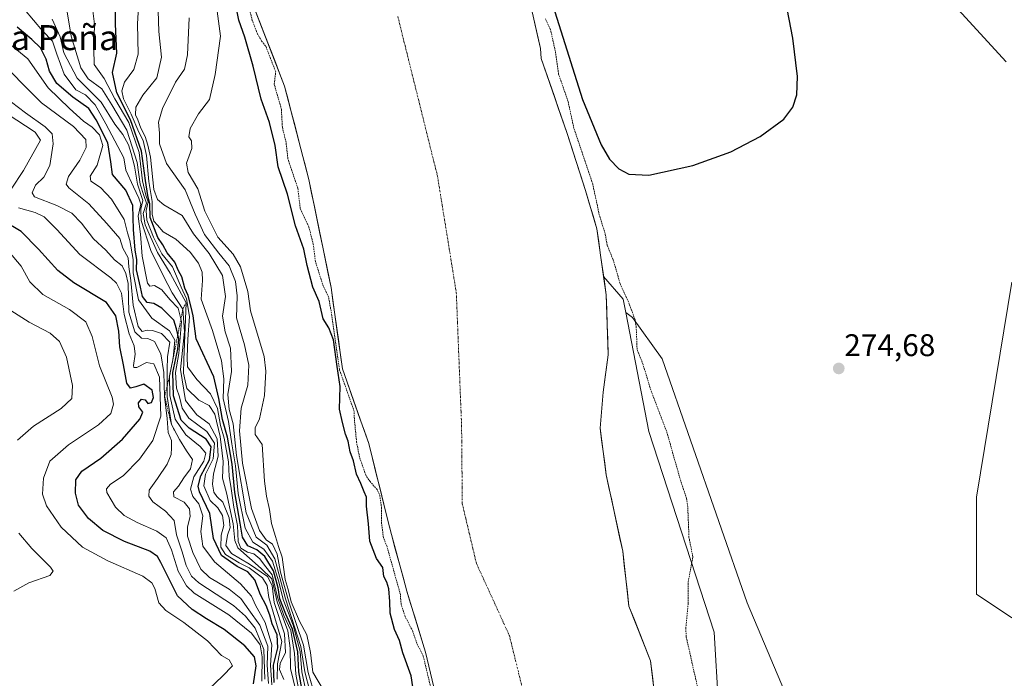
# Model space of a CAD drawing. Units: metres. Extents: x 601362 to 604834, y 4678274 to 4680637.
# Drawn here: x 601540 to 601855, y 4679028 to 4679239 of the extents above; entities that cross this region are included whole.
import ezdxf
from ezdxf.enums import TextEntityAlignment as Align

# ---------------------------------------------------------------- set-up
doc = ezdxf.new("R2010")
doc.units = ezdxf.units.M
doc.header["$MEASUREMENT"] = 0
doc.linetypes.add('TRAZO_Y_PUNTO', pattern=[1, 0.5, -0.25, 0, -0.25])
doc.linetypes.add('TRAZOS', pattern=[0.75, 0.5, -0.25])
for name, color, linetype, lineweight in [('Arbolado forestal CxS', 92, 'Continuous', 0), ('Carátula', 7, 'Continuous', 5), ('Corriente natural Cxs', 5, 'Continuous', 13), ('Corriente natural eje', 5, 'TRAZO_Y_PUNTO', 0), ('Corriente natural superficial', 5, 'Continuous', 13), ('Curva de nivel auxiliar', 36, 'TRAZOS', 0), ('Curva de nivel maestra', 36, 'Continuous', 30), ('Curva de nivel normal', 36, 'Continuous', 0), ('Escarpado lineal', 39, 'TRAZOS', 0), ('Matorral CxS', 135, 'Continuous', 0), ('Pastizal CxS', 92, 'Continuous', 0), ('Punto de cota en terreno', 7, 'Continuous', 0), ('Rótulo de punto de cota en terreno', 19, 'Continuous', 0), ('Suelo desnudo CxS', 43, 'Continuous', 0), ('Texto cartográfico', 19, 'Continuous', 0)]:
    doc.layers.add(name, color=color, linetype=linetype, lineweight=lineweight)
doc.styles.add('Arial', font='txt', dxfattribs={"height": 0.2})

# ---------------------------------------------------------------- blocks, each defined once
blk = doc.blocks.new('*U162')
at = {"layer": 'Curva de nivel normal', "color": 36, "linetype": 'Continuous', "lineweight": 0}
blk.add_polyline3d([(601578.42, 4679244.97, 295), (601577.98, 4679237.81, 295), (601578.16, 4679228.09, 295), (601576.79, 4679223.13, 295), (601573.85, 4679219.08, 295), (601572.97, 4679216.32, 295), (601573.52, 4679213.84, 295), (601575.94, 4679208.93, 295), (601578.46, 4679203.11, 295), (601579.79, 4679200.48, 295), (601580.88, 4679195.68, 295), (601581.65, 4679187.38, 295), (601582.67, 4679180.93, 295), (601582.7, 4679176.88, 295), (601583.27, 4679174.72, 295), (601584.44, 4679173.44, 295), (601586.24, 4679171.24, 295), (601590.3, 4679168.96, 295), (601594.81, 4679164.8, 295), (601597.54, 4679161.21, 295), (601598.72, 4679158.36, 295), (601598.83, 4679155.74, 295), (601598.39, 4679149.74, 295), (601602, 4679139.72, 295), (601604.88, 4679129.98, 295), (601605.63, 4679124.22, 295), (601605.44, 4679117.94, 295), (601607.13, 4679110.64, 295), (601608.22, 4679103.47, 295), (601609.32, 4679096.38, 295), (601610.21, 4679087.57, 295), (601612.39, 4679076.46, 295), (601614.89, 4679072.02, 295), (601618.44, 4679069.8, 295), (601621.19, 4679065.92, 295), (601623.19, 4679059.27, 295), (601624.55, 4679053.71, 295), (601627.75, 4679045.44, 295), (601630, 4679037.04, 295), (601630.57, 4679030.58, 295), (601631.92, 4679023.93, 295)], dxfattribs=at)
blk = doc.blocks.new('*U164')
at = {"layer": 'Curva de nivel normal', "color": 36, "linetype": 'Continuous', "lineweight": 0}
blk.add_polyline3d([(601584.6, 4679241.92, 290), (601584.82, 4679235.32, 290), (601585.66, 4679227.1, 290), (601584.14, 4679220.56, 290), (601579.69, 4679214.95, 290), (601577.51, 4679211.11, 290), (601577.31, 4679208.69, 290), (601578.14, 4679207.13, 290), (601579.08, 4679204.4, 290), (601580.42, 4679201.74, 290), (601581.31, 4679198.97, 290), (601582.17, 4679195.16, 290), (601583.19, 4679184.84, 290), (601584.37, 4679181.61, 290), (601586.44, 4679179.85, 290), (601592.25, 4679176.44, 290), (601595.94, 4679170.67, 290), (601600.96, 4679164.29, 290), (601605.19, 4679157.31, 290), (601606.1, 4679150.58, 290), (601605.2, 4679144.32, 290), (601606.07, 4679139.25, 290), (601607.8, 4679134.01, 290), (601608.09, 4679126.57, 290), (601606.91, 4679119.21, 290), (601607.28, 4679114.47, 290), (601608.61, 4679109.86, 290), (601609.7, 4679099.76, 290), (601612.76, 4679081.42, 290), (601615.94, 4679073.61, 290), (601619.42, 4679071, 290), (601621.94, 4679066.66, 290), (601625.33, 4679053.93, 290), (601630.21, 4679038.64, 290), (601631.55, 4679030.53, 290), (601633.16, 4679024.38, 290)], dxfattribs=at)
blk = doc.blocks.new('*U167')
at = {"layer": 'Curva de nivel normal', "color": 36, "linetype": 'Continuous', "lineweight": 0}
for points in [[(601537.45, 4679146.12, 360), (601543.29, 4679142.32, 360), (601550.01, 4679138.86, 360), (601553.04, 4679136.23, 360), (601555.23, 4679131.2, 360), (601557.16, 4679122.12, 360), (601556.97, 4679117.96, 360), (601553.61, 4679114.75, 360), (601544.73, 4679109.06, 360), (601539.63, 4679104.58, 360)], [(601539.98, 4679074.83, 360), (601544.13, 4679070.02, 360), (601550.19, 4679064, 360), (601551.03, 4679062.77, 360), (601549.98, 4679061.35, 360), (601543.24, 4679058.96, 360), (601538.44, 4679056.3, 360)]]:
    blk.add_polyline3d(points, dxfattribs=at)
blk = doc.blocks.new('*U168')
at = {"layer": 'Curva de nivel normal', "color": 36, "linetype": 'Continuous', "lineweight": 0}
blk.add_polyline3d([(601536.74, 4679165.03, 355), (601540.76, 4679160.31, 355), (601543.54, 4679155.25, 355), (601547.68, 4679151.26, 355), (601556.21, 4679146.4, 355), (601561.44, 4679142.52, 355), (601563.49, 4679137.74, 355), (601565.8, 4679128.38, 355), (601569.92, 4679118.38, 355), (601570.29, 4679116.13, 355), (601569.45, 4679113.19, 355), (601565.53, 4679109.5, 355), (601555.86, 4679103.12, 355), (601549.89, 4679097.89, 355), (601547.92, 4679092.52, 355), (601547.59, 4679087.38, 355), (601548.82, 4679083.6, 355), (601553.6, 4679076.79, 355), (601560.43, 4679070.43, 355), (601568.45, 4679066.03, 355), (601579.74, 4679061.08, 355), (601582.55, 4679058.96, 355), (601583.5, 4679057.18, 355), (601584.86, 4679052.58, 355), (601587.03, 4679050.2, 355), (601592.85, 4679046.36, 355), (601600.42, 4679040.48, 355), (601604.88, 4679035.8, 355), (601607.32, 4679034.34, 355), (601608.42, 4679032.4, 355), (601605.19, 4679029.17, 355), (601600.86, 4679025.01, 355)], dxfattribs=at)
blk = doc.blocks.new('*U169')
at = {"layer": 'Curva de nivel maestra', "color": 36, "linetype": 'Continuous', "lineweight": 30}
blk.add_polyline3d([(601705.25, 4679261.63, 275), (601720.34, 4679213.54, 275), (601726.32, 4679199.06, 275), (601729.02, 4679194.53, 275), (601731.97, 4679191.37, 275), (601735.24, 4679189.74, 275), (601741.6, 4679189.42, 275), (601755.68, 4679192.47, 275), (601767.84, 4679196.89, 275), (601777.24, 4679201.71, 275), (601784.81, 4679207.34, 275), (601787.72, 4679211.14, 275), (601789.02, 4679215.07, 275), (601789.2, 4679220.98, 275), (601787.64, 4679233.24, 275), (601784.14, 4679251.58, 275)], dxfattribs=at)
blk = doc.blocks.new('*U171')
at = {"layer": 'Curva de nivel maestra', "color": 36, "linetype": 'Continuous', "lineweight": 30}
blk.add_polyline3d([(601615.06, 4679026.67, 350), (601615.92, 4679032.43, 350), (601615.4, 4679035.38, 350), (601612.32, 4679038.9, 350), (601605.69, 4679044.02, 350), (601600.12, 4679047.46, 350), (601595.47, 4679050.48, 350), (601590.8, 4679054.81, 350), (601585.45, 4679065.46, 350), (601584.36, 4679067.45, 350), (601581.89, 4679069.17, 350), (601573.8, 4679072.23, 350), (601566.85, 4679075.78, 350), (601562.27, 4679079.6, 350), (601559.16, 4679083.82, 350), (601558.1, 4679087.63, 350), (601558.22, 4679091.98, 350), (601560.2, 4679094.71, 350), (601566.23, 4679098.86, 350), (601573.16, 4679104.94, 350), (601578.75, 4679111.38, 350), (601579.68, 4679113.58, 350), (601578.46, 4679115.3, 350), (601578.35, 4679116.61, 350), (601579.29, 4679117.7, 350), (601580.47, 4679117.57, 350), (601581.35, 4679116.33, 350), (601582.45, 4679116.71, 350), (601583.13, 4679118.25, 350), (601582.7, 4679120.62, 350), (601580.02, 4679122.49, 350), (601577.43, 4679121.64, 350), (601575.75, 4679121.22, 350), (601574.56, 4679122.89, 350), (601573.51, 4679128.71, 350), (601572.3, 4679134.45, 350), (601571.97, 4679139.5, 350), (601571.11, 4679144.35, 350), (601568.09, 4679148.61, 350), (601557.66, 4679154.99, 350), (601552.51, 4679158.88, 350), (601546.36, 4679165.67, 350), (601540.78, 4679171.38, 350), (601534.69, 4679174.98, 350)], dxfattribs=at)
blk = doc.blocks.new('*U173')
at = {"layer": 'Curva de nivel maestra', "color": 36, "linetype": 'Continuous', "lineweight": 30}
blk.add_polyline3d([(601630.81, 4679024.01, 300), (601629.64, 4679030.58, 300), (601629.26, 4679036.98, 300), (601627.63, 4679044.2, 300), (601625.44, 4679048.97, 300), (601623.54, 4679053.85, 300), (601623.02, 4679057.36, 300), (601621.51, 4679062.85, 300), (601618.7, 4679067.38, 300), (601616.16, 4679069.5, 300), (601613.34, 4679070.86, 300), (601611.56, 4679073.65, 300), (601610.86, 4679078.13, 300), (601609.13, 4679087.91, 300), (601608.24, 4679096.9, 300), (601606.8, 4679105.56, 300), (601605.24, 4679111.21, 300), (601604.06, 4679117.99, 300), (601602.37, 4679124.9, 300), (601596.8, 4679137.02, 300), (601595.8, 4679144.43, 300), (601595.18, 4679147.17, 300), (601594.21, 4679150.89, 300), (601593.14, 4679153.23, 300), (601592.16, 4679156.84, 300), (601591.15, 4679158.81, 300), (601589.93, 4679161.6, 300), (601587.5, 4679164.5, 300), (601586.07, 4679167.07, 300), (601584.48, 4679169.48, 300), (601582, 4679175.8, 300), (601581.96, 4679180.22, 300), (601581.28, 4679182.89, 300), (601580.53, 4679187.66, 300), (601579.32, 4679197.09, 300), (601575.73, 4679207.05, 300), (601571.4, 4679215.72, 300), (601569.94, 4679222.26, 300), (601571.42, 4679228.41, 300), (601571, 4679237.63, 300), (601570.96, 4679246.2, 300)], dxfattribs=at)
blk = doc.blocks.new('5PATER')
at = {"layer": 'Carátula', "linetype": 'Continuous', "lineweight": 5}
h = blk.add_hatch(color=250, dxfattribs=at)
edge = h.paths.add_edge_path()
edge.add_ellipse((0, 0.01), major_axis=(-1.33, -1.34), ratio=0.999422, start_angle=0, end_angle=360)

msp = doc.modelspace()

# ---------------------------------------------------------------- linework, layer by layer
at = {"layer": 'Arbolado forestal CxS', "color": 92, "linetype": 'Continuous', "lineweight": 0}
for points in [[(601763.88, 4679019.78, 273.02), (601762.55, 4679043.25, 273.22), (601741.61, 4679107.41, 272.07), (601734.21, 4679145.43, 272.54), (601736.43, 4679143.82, 273.14), (601745.84, 4679130.65, 274.33), (601773.12, 4679052.56, 274.56), (601801.34, 4678985.76, 273.92)], [(601734.21, 4679145.43, 272.54), (601736.43, 4679143.82, 273.14), (601745.84, 4679130.65, 274.33), (601773.12, 4679052.56, 274.56), (601801.34, 4678985.76, 273.92), (601816.39, 4678937.78, 274.05), (601823.92, 4678910.49, 273.66), (601834.27, 4678879.45, 273.11), (601846.5, 4678855.93, 272.91), (601856.85, 4678846.52, 273.45), (601867.2, 4678858.75, 273.51), (601875.67, 4678884.15, 272.87), (601880.37, 4678912.37, 272.68), (601880.37, 4678920.84, 272.84), (601891.66, 4678925.55, 272.89), (601902.01, 4678925.55, 272.73), (601918.94, 4678927.43, 273.06), (601941.52, 4678925.55, 273.41), (601962.22, 4678919.9, 273.1), (601986.68, 4678922.72, 273.28), (602024.32, 4678937.78, 273.01), (602047.84, 4678955.65, 273.28), (602049.35, 4678957.7, 273.22)], [(601734.21, 4679145.43, 272.54), (601741.61, 4679107.41, 272.07), (601762.55, 4679043.25, 273.22), (601763.88, 4679019.78, 273.02), (601764.29, 4679005.82, 272.78), (601776.87, 4678988.41, 273.95), (601778.66, 4678970.68, 273.48), (601784.67, 4678960.69, 274.28), (601783.74, 4678949.23, 273.86), (601791.97, 4678906.92, 272.92), (601813.49, 4678866.27, 273.8), (601826.37, 4678860.3, 274.37), (601835.13, 4678848.73, 274.05), (601835.8, 4678835.34, 273.9), (601840.49, 4678824.62, 273.23), (601846.52, 4678796.48, 273.11)]]:
    msp.add_polyline3d(points, dxfattribs=at)
at = {"layer": 'Corriente natural Cxs', "color": 5, "linetype": 'Continuous', "lineweight": 13}
for points in [[(601672.31, 4679027.84, 272.67), (601671.23, 4679032.3, 272.23), (601670.16, 4679036.77, 271.99), (601668.97, 4679040.67, 271.99), (601667.78, 4679044.57, 271.83), (601666.59, 4679048.47, 271.08), (601665.4, 4679052.38, 271.64), (601664.21, 4679056.28, 272.23), (601662.97, 4679060.83, 272.55), (601661.73, 4679065.37, 272.32), (601660.49, 4679069.92, 271.89), (601659.25, 4679074.47, 271.98), (601658.03, 4679079.32, 272.2), (601656.82, 4679084.17, 272.19), (601655.61, 4679089.02, 272.06), (601654.39, 4679093.87, 271.62), (601653.18, 4679098.72, 271.92), (601651.97, 4679103.57, 271.8), (601650.58, 4679107.55, 271.72), (601649.18, 4679111.53, 272.02), (601647.79, 4679115.5, 272.59), (601646.39, 4679119.48, 273.08), (601645, 4679123.46, 273.01), (601643.61, 4679127.44, 273.54), (601642.99, 4679131.78, 273.96), (601642.38, 4679136.12, 273.78), (601641.76, 4679140.46, 272.63), (601641.15, 4679144.8, 271.8), (601640.53, 4679149.14, 272.21), (601639.92, 4679153.48, 271.73), (601639.03, 4679157.79, 271.81), (601638.15, 4679162.1, 271.55), (601637.26, 4679166.41, 271.35), (601636.38, 4679170.73, 271.37), (601635.49, 4679175.04, 271.56), (601634.6, 4679179.35, 271.44), (601633.72, 4679183.66, 271.37), (601632.83, 4679187.97, 271.4), (601631.72, 4679192.25, 271.56), (601630.61, 4679196.52, 271.65), (601629.5, 4679200.8, 271.64), (601628.4, 4679205.07, 271.54), (601627.29, 4679209.35, 271.73), (601626.18, 4679213.62, 272.15), (601625.07, 4679217.9, 271.93), (601623.48, 4679221.97, 272.32), (601621.89, 4679226.05, 272.86), (601620.3, 4679230.12, 272.95), (601618.71, 4679234.19, 272.35), (601617.12, 4679238.27, 271.8), (601615.53, 4679242.34, 272.13)], [(601704.09, 4679242.54, 272.34), (601705.05, 4679238.33, 271.59), (601706.02, 4679234.11, 271.54), (601706.98, 4679229.9, 271.54), (601707.13, 4679226.71, 271.49), (601708.51, 4679222.76, 271.56), (601709.89, 4679218.82, 271.48), (601711.27, 4679214.87, 271.43), (601712.65, 4679210.92, 271.69), (601714.03, 4679206.97, 271.81), (601715.4, 4679203.03, 271.78), (601716.89, 4679198.4, 271.74), (601718.38, 4679193.76, 271.78), (601719.87, 4679189.13, 271.74), (601721.36, 4679184.5, 271.66), (601722.57, 4679180.43, 271.91), (601723.78, 4679176.35, 272.04), (601725, 4679172.27, 271.84), (601725.59, 4679168.03, 271.76), (601726.19, 4679163.8, 271.44), (601726.78, 4679159.57, 271.52), (601727.38, 4679155.33, 271.64), (601727.97, 4679151.1, 271.72), (601728.14, 4679146.31, 271.72), (601728.3, 4679141.51, 271.73), (601728.47, 4679136.71, 271.71), (601728.63, 4679131.92, 271.69), (601728.08, 4679127.95, 271.73), (601727.53, 4679123.98, 271.66), (601726.98, 4679120.01, 271.65), (601726.65, 4679116.15, 271.62), (601726.32, 4679112.3, 271.56), (601725.99, 4679108.44, 271.51), (601726.48, 4679104.72, 271.58), (601726.98, 4679101, 271.63), (601727.48, 4679097.27, 271.66), (601727.97, 4679093.55, 271.72), (601728.85, 4679089.47, 271.94), (601729.74, 4679085.4, 272.01), (601730.62, 4679081.32, 272.02), (601731.5, 4679077.24, 272.15), (601732.38, 4679073.16, 272.29), (601733.26, 4679069.08, 272.39), (601733.76, 4679064.7, 272.36), (601734.26, 4679060.32, 272.35), (601734.75, 4679055.93, 272.32), (601735.25, 4679051.55, 272.26), (601736.99, 4679047.17, 272.44), (601738.72, 4679042.79, 272.43), (601740.46, 4679038.4, 272.45), (601742.19, 4679034.02, 272.6), (601742.77, 4679029.14, 272.47), (601743.35, 4679024.27, 272.39)]]:
    msp.add_polyline3d(points, dxfattribs=at)
at = {"layer": 'Corriente natural eje', "color": 5, "linetype": 'TRAZO_Y_PUNTO', "lineweight": 0}
msp.add_polyline3d([(601661.3, 4679240.09, 271.4), (601662.45, 4679235.45, 271.39), (601663.6, 4679230.81, 271.39), (601664.76, 4679226.18, 271.38), (601665.91, 4679221.54, 271.37), (601667.06, 4679216.9, 271.37), (601668.22, 4679212.27, 271.36), (601669.37, 4679207.63, 271.35), (601670.52, 4679202.99, 271.35), (601671.67, 4679198.35, 271.36), (601672.83, 4679193.72, 271.37), (601673.98, 4679189.08, 271.35), (601674.73, 4679184.42, 271.33), (601675.49, 4679179.76, 271.33), (601676.24, 4679175.1, 271.32), (601677, 4679170.44, 271.31), (601677.75, 4679165.78, 271.3), (601678.5, 4679161.12, 271.28), (601679.26, 4679156.46, 271.26), (601680.01, 4679151.8, 271.25), (601680.2, 4679147.06, 271.24), (601680.39, 4679142.32, 271.22), (601680.57, 4679137.58, 271.2), (601680.76, 4679132.84, 271.19), (601680.95, 4679128.1, 271.16), (601681.14, 4679123.36, 271.17), (601681.32, 4679118.62, 271.15), (601681.51, 4679113.88, 271.14), (601681.7, 4679109.14, 271.12), (601681.74, 4679104.18, 271.11), (601681.78, 4679099.23, 271.1), (601681.83, 4679094.27, 271.08), (601681.87, 4679089.32, 271.09), (601681.91, 4679084.36, 271.08), (601683.04, 4679079.57, 271.07), (601684.18, 4679074.77, 271.07), (601685.31, 4679069.98, 271.07), (601686.44, 4679065.18, 271.07), (601688.2, 4679061.34, 271.07), (601689.96, 4679057.5, 271.07), (601691.72, 4679053.66, 271.07), (601693.47, 4679049.81, 271.08), (601695.23, 4679045.97, 271.08), (601696.99, 4679042.13, 271.08), (601697.97, 4679038.16, 271.07), (601698.96, 4679034.19, 271.07), (601699.94, 4679030.21, 271.07), (601700.93, 4679026.24, 271.08)], dxfattribs=at)
at = {"layer": 'Corriente natural superficial', "color": 5, "linetype": 'Continuous', "lineweight": 13}
for points in [[(601672.31, 4679027.84, 272.67), (601671.23, 4679032.3, 272.23), (601670.16, 4679036.77, 271.99), (601668.97, 4679040.67, 271.99), (601667.78, 4679044.57, 271.83), (601666.59, 4679048.47, 271.08), (601665.4, 4679052.38, 271.64), (601664.21, 4679056.28, 272.23), (601662.97, 4679060.83, 272.55), (601661.73, 4679065.37, 272.32), (601660.49, 4679069.92, 271.89), (601659.25, 4679074.47, 271.98), (601658.03, 4679079.32, 272.2), (601656.82, 4679084.17, 272.19), (601655.61, 4679089.02, 272.06), (601654.39, 4679093.87, 271.62), (601653.18, 4679098.72, 271.92), (601651.97, 4679103.57, 271.8), (601650.58, 4679107.55, 271.72), (601649.18, 4679111.53, 272.02), (601647.79, 4679115.5, 272.59), (601646.39, 4679119.48, 273.08), (601645, 4679123.46, 273.01), (601643.61, 4679127.44, 273.54), (601642.99, 4679131.78, 273.96), (601642.38, 4679136.12, 273.78), (601641.76, 4679140.46, 272.62), (601641.15, 4679144.8, 271.8), (601640.53, 4679149.14, 272.21), (601639.92, 4679153.48, 271.73), (601639.03, 4679157.79, 271.81), (601638.15, 4679162.1, 271.55), (601637.26, 4679166.41, 271.35), (601636.38, 4679170.73, 271.37), (601635.49, 4679175.04, 271.56), (601634.6, 4679179.35, 271.44), (601633.72, 4679183.66, 271.37), (601632.83, 4679187.97, 271.4), (601631.72, 4679192.25, 271.56), (601630.61, 4679196.52, 271.65), (601629.5, 4679200.8, 271.64), (601628.4, 4679205.07, 271.54), (601627.29, 4679209.35, 271.73), (601626.18, 4679213.62, 272.15), (601625.07, 4679217.9, 271.93), (601623.48, 4679221.97, 272.32), (601621.89, 4679226.05, 272.86), (601620.3, 4679230.12, 272.95), (601618.71, 4679234.19, 272.35), (601617.12, 4679238.27, 271.8), (601615.53, 4679242.34, 272.13)], [(601704.09, 4679242.54, 272.34), (601705.05, 4679238.33, 271.59), (601706.02, 4679234.11, 271.54), (601706.98, 4679229.9, 271.54), (601707.13, 4679226.71, 271.49), (601708.51, 4679222.76, 271.56), (601709.89, 4679218.82, 271.48), (601711.27, 4679214.87, 271.43), (601712.65, 4679210.92, 271.69), (601714.03, 4679206.97, 271.81), (601715.4, 4679203.03, 271.78), (601716.89, 4679198.4, 271.74), (601718.38, 4679193.76, 271.78), (601719.87, 4679189.13, 271.74), (601721.36, 4679184.5, 271.66), (601722.57, 4679180.43, 271.91), (601723.78, 4679176.35, 272.04), (601725, 4679172.27, 271.84), (601725.59, 4679168.03, 271.76), (601726.19, 4679163.8, 271.44), (601726.78, 4679159.57, 271.52), (601727.38, 4679155.33, 271.64), (601727.97, 4679151.1, 271.72), (601728.14, 4679146.31, 271.72), (601728.3, 4679141.51, 271.73), (601728.47, 4679136.71, 271.71), (601728.63, 4679131.92, 271.69), (601728.08, 4679127.95, 271.73), (601727.53, 4679123.98, 271.66), (601726.98, 4679120.01, 271.65), (601726.65, 4679116.15, 271.62), (601726.32, 4679112.3, 271.56), (601725.99, 4679108.44, 271.51), (601726.48, 4679104.72, 271.58), (601726.98, 4679101, 271.63), (601727.48, 4679097.27, 271.66), (601727.97, 4679093.55, 271.72), (601728.85, 4679089.47, 271.94), (601729.74, 4679085.4, 272.01), (601730.62, 4679081.32, 272.02), (601731.5, 4679077.24, 272.15), (601732.38, 4679073.16, 272.29), (601733.26, 4679069.08, 272.39), (601733.76, 4679064.7, 272.36), (601734.26, 4679060.32, 272.35), (601734.75, 4679055.93, 272.32), (601735.25, 4679051.55, 272.26), (601736.99, 4679047.17, 272.44), (601738.72, 4679042.79, 272.43), (601740.46, 4679038.4, 272.45), (601742.19, 4679034.02, 272.6), (601742.77, 4679029.14, 272.47), (601743.35, 4679024.27, 272.39)]]:
    msp.add_polyline3d(points, dxfattribs=at)
at = {"layer": 'Curva de nivel auxiliar', "color": 36, "linetype": 'TRAZOS', "lineweight": 0}
for points in [[(601672.35, 4679023.4, 272.5), (601669.41, 4679035.61, 272.5), (601667.35, 4679039.72, 272.5), (601666.07, 4679043.49, 272.5), (601663.59, 4679048.32, 272.5), (601662.36, 4679052.1, 272.5), (601662.1, 4679055.3, 272.5), (601657.84, 4679070.57, 272.5), (601656.72, 4679073.43, 272.5), (601656.09, 4679077.96, 272.5), (601656.12, 4679082.87, 272.5), (601655.47, 4679087.21, 272.5), (601654.66, 4679088.85, 272.5), (601652.39, 4679091.36, 272.5), (601651.02, 4679093.51, 272.5), (601649.03, 4679099.23, 272.5), (601648.09, 4679103.97, 272.5), (601647.3, 4679112.27, 272.5), (601647.31, 4679113.85, 272.5), (601642.66, 4679127.1, 0), (601642.63, 4679127.2, 0), (601642.62, 4679127.3, 0), (601640.18, 4679144.47, 272.5), (601639.12, 4679150.43, 272.5), (601637.2, 4679154.5, 272.5), (601634.95, 4679161.75, 272.5), (601634.23, 4679167.27, 272.5), (601632.83, 4679172.86, 272.5), (601630.06, 4679178.71, 272.5), (601629.31, 4679185.14, 272.5), (601626.11, 4679194.61, 272.5), (601625.53, 4679199.85, 272.5), (601624.35, 4679204.76, 272.5), (601624.04, 4679210.45, 272.5), (601621.75, 4679218.53, 272.5), (601622.22, 4679222.45, 272.5), (601618.99, 4679230.74, 272.5), (601617.68, 4679232.3, 272.5), (601616.36, 4679234.57, 272.5), (601614.71, 4679238.89, 272.5), (601613.29, 4679244.58, 272.5)], [(601758.47, 4679019.97, 272.5), (601753.57, 4679041.79, 272.5), (601753.44, 4679044.47, 272.5), (601754.21, 4679052.38, 272.5), (601754.22, 4679059.3, 272.5), (601755.71, 4679067.31, 272.5), (601754.45, 4679073.58, 272.5), (601754.08, 4679083.26, 272.5), (601753.7, 4679085.95, 272.5), (601751.8, 4679091.6, 272.5), (601747.32, 4679107.38, 272.5), (601742.23, 4679120.69, 272.5), (601739.78, 4679128.79, 272.5), (601737.85, 4679133.67, 272.5), (601737.59, 4679140.68, 272.5), (601737.19, 4679143.21, 272.5), (601735.37, 4679148.15, 272.5), (601732.41, 4679154.72, 272.5), (601730.19, 4679162.34, 272.5), (601728.26, 4679167.04, 272.5), (601727.63, 4679170.79, 272.5), (601725.76, 4679176.65, 272.5), (601723.66, 4679186.59, 272.5), (601717.66, 4679204.37, 272.5), (601715.8, 4679212.9, 272.5), (601712.73, 4679221.72, 272.5), (601711.69, 4679229.11, 272.5), (601710.15, 4679235.92, 272.5), (601708.5, 4679239.36, 272.5)]]:
    msp.add_polyline3d(points, dxfattribs=at)
at = {"layer": 'Curva de nivel maestra', "color": 36, "linetype": 'Continuous', "lineweight": 30}
for points in [[(601666.4, 4679023.58, 275), (601665.56, 4679029.24, 275), (601662.9, 4679036.61, 275), (601661.8, 4679040.58, 275), (601660.24, 4679044.11, 275), (601658.86, 4679049.26, 275), (601658.76, 4679052.98, 275), (601658.38, 4679057.12, 275), (601657.75, 4679059.21, 275), (601656.84, 4679060.97, 275), (601656.46, 4679063.92, 275), (601654.5, 4679066.76, 275), (601652.3, 4679072.31, 275), (601651.96, 4679077.88, 275), (601651.27, 4679083.55, 275), (601651.28, 4679086.39, 275), (601650.48, 4679088.1, 275), (601649.45, 4679090.79, 275), (601648.1, 4679093.77, 275), (601647.12, 4679098.02, 275), (601646.02, 4679100.94, 275), (601645.38, 4679104.29, 275), (601644.58, 4679106.51, 275), (601643.56, 4679110.28, 275), (601642.58, 4679114.5, 275), (601642.83, 4679121.81, 275), (601641.86, 4679128.19, 275), (601640.69, 4679136.69, 275), (601639.2, 4679140.54, 275), (601637.43, 4679143.44, 275), (601636.14, 4679149, 275), (601634.14, 4679153.56, 275), (601632.32, 4679160.5, 275), (601631.22, 4679165.71, 275), (601628.53, 4679173.16, 275), (601625.97, 4679183.26, 275), (601623.03, 4679192.07, 275), (601622, 4679198.89, 275), (601620.23, 4679206.26, 275), (601617.56, 4679213.71, 275), (601615.02, 4679224.26, 275), (601612.29, 4679233.56, 275), (601610.38, 4679238.95, 275), (601609.27, 4679244.77, 275)], [(601621.71, 4679027.12, 325), (601621.55, 4679032.62, 325), (601622.87, 4679038.23, 325), (601622.65, 4679042.32, 325), (601621.07, 4679045.86, 325), (601620.36, 4679048.7, 325), (601619.13, 4679051.72, 325), (601617.32, 4679055.13, 325), (601615.52, 4679059.94, 325), (601613.26, 4679062.54, 325), (601609.83, 4679064.17, 325), (601604.88, 4679067.76, 325), (601602.36, 4679073.22, 325), (601601.17, 4679081.12, 325), (601597.83, 4679088.12, 325), (601597.42, 4679089.93, 325), (601598.22, 4679093.21, 325), (601601.02, 4679098.38, 325), (601601.57, 4679102.49, 325), (601599.94, 4679104.94, 325), (601594.48, 4679108.48, 325), (601591.99, 4679110.99, 325), (601589.54, 4679118.86, 325), (601589.28, 4679126.32, 325), (601590.86, 4679133.73, 325), (601591.19, 4679137.07, 325), (601590.9, 4679138.39, 325), (601590.49, 4679140.27, 325), (601589.62, 4679143.06, 325), (601585.79, 4679146.83, 325), (601583.19, 4679148.29, 325), (601581.06, 4679148.7, 325), (601579.58, 4679150.54, 325), (601579, 4679153.53, 325), (601577.72, 4679159.12, 325), (601577.75, 4679162.45, 325), (601577.2, 4679165.44, 325), (601576.67, 4679172.06, 325), (601576.51, 4679179.72, 325), (601574.23, 4679184.6, 325), (601569.94, 4679189.6, 325), (601569.42, 4679193.68, 325), (601568.45, 4679199.77, 325), (601564.78, 4679207.1, 325), (601562.39, 4679210.68, 325), (601557.29, 4679214.31, 325), (601552.16, 4679218.68, 325), (601549.78, 4679222.61, 325), (601548.76, 4679226.52, 325), (601546.96, 4679230.06, 325), (601544.22, 4679232.82, 325), (601539.5, 4679236.72, 325)]]:
    msp.add_polyline3d(points, dxfattribs=at)
at = {"layer": 'Curva de nivel normal', "color": 36, "linetype": 'Continuous', "lineweight": 0}
for points in [[(601637.52, 4679024.66, 280), (601634.12, 4679030.44, 280), (601633.34, 4679036.76, 280), (601632.16, 4679042.35, 280), (601629.8, 4679046.75, 280), (601627.11, 4679052.94, 280), (601626.22, 4679056.89, 280), (601625.26, 4679060.08, 280), (601624.28, 4679067.2, 280), (601623.12, 4679070.6, 280), (601622.19, 4679073.86, 280), (601620.84, 4679077.96, 280), (601620.28, 4679082.43, 280), (601619.23, 4679086.68, 280), (601618.64, 4679091.55, 280), (601617.88, 4679103.21, 280), (601615.69, 4679106.42, 280), (601615.67, 4679108.57, 280), (601617, 4679111.48, 280), (601618.63, 4679118.9, 280), (601619.1, 4679126.68, 280), (601618.53, 4679131.42, 280), (601614.16, 4679145.99, 280), (601613.3, 4679152.18, 280), (601610.96, 4679160.11, 280), (601608.58, 4679164.12, 280), (601603.72, 4679169.59, 280), (601599.57, 4679177.89, 280), (601597.33, 4679184.98, 280), (601594.23, 4679190.21, 280), (601593.66, 4679193.21, 280), (601595.34, 4679197.87, 280), (601595.22, 4679200.37, 280), (601594.37, 4679201.68, 280), (601594.83, 4679204.28, 280), (601597.48, 4679208.96, 280), (601600.98, 4679213.54, 280), (601602.82, 4679221.61, 280), (601604.5, 4679233.81, 280), (601601.54, 4679256.37, 280)], [(601630.33, 4679020.58, 305), (601628.65, 4679029.78, 305), (601628.22, 4679036.4, 305), (601627.09, 4679043.76, 305), (601624.85, 4679048.53, 305), (601622.74, 4679054.42, 305), (601621.07, 4679061.58, 305), (601618.62, 4679064.62, 305), (601617.14, 4679066.65, 305), (601615.25, 4679068.26, 305), (601613.15, 4679068.82, 305), (601611.06, 4679070.07, 305), (601610.22, 4679072.22, 305), (601609.95, 4679077.36, 305), (601608.84, 4679083.16, 305), (601607.84, 4679089.93, 305), (601607.3, 4679093.04, 305), (601607.1, 4679097.74, 305), (601605.7, 4679105.28, 305), (601604.6, 4679109.32, 305), (601603.6, 4679114.71, 305), (601601.4, 4679119.4, 305), (601597.02, 4679124, 305), (601593.96, 4679128.1, 305), (601593.9, 4679131.22, 305), (601594.11, 4679136.88, 305), (601594.67, 4679144.16, 305), (601593.65, 4679149.88, 305), (601591.95, 4679153.61, 305), (601589.18, 4679160.03, 305), (601585.8, 4679164.2, 305), (601584.64, 4679166.58, 305), (601583.14, 4679169.54, 305), (601580.98, 4679174.97, 305), (601580.72, 4679178.04, 305), (601581.43, 4679180.86, 305), (601580.63, 4679183, 305), (601579.6, 4679187.56, 305), (601578.49, 4679196.59, 305), (601575.17, 4679206.2, 305), (601570.78, 4679213.76, 305), (601567.29, 4679220.28, 305), (601564.08, 4679224.73, 305), (601564.03, 4679229.81, 305), (601564.18, 4679237.7, 305), (601562.88, 4679248.85, 305)], [(601541.82, 4679242.32, 320), (601547.56, 4679235.58, 320), (601550.82, 4679232.21, 320), (601552.13, 4679228.04, 320), (601554.51, 4679221.73, 320), (601558.26, 4679216.73, 320), (601561.3, 4679215.06, 320), (601564.46, 4679211.89, 320), (601567.86, 4679205.82, 320), (601573.57, 4679194.89, 320), (601574.28, 4679191.01, 320), (601576.66, 4679185.65, 320), (601578.38, 4679181.99, 320), (601579.01, 4679180.08, 320), (601578.16, 4679176.23, 320), (601578.94, 4679170.55, 320), (601579.47, 4679163.47, 320), (601581.2, 4679154.86, 320), (601581.92, 4679153.92, 320), (601583.42, 4679154.09, 320), (601585.74, 4679152.74, 320), (601588.32, 4679149.66, 320), (601591.03, 4679146.84, 320), (601592.03, 4679142.61, 320), (601591.25, 4679132.3, 320), (601590.13, 4679126.25, 320), (601590.48, 4679121.29, 320), (601591.48, 4679118.46, 320), (601592.27, 4679114.89, 320), (601594.4, 4679111.69, 320), (601600.18, 4679107.38, 320), (601602.58, 4679103.72, 320), (601602.22, 4679098.64, 320), (601599.75, 4679093.76, 320), (601599.23, 4679090.03, 320), (601601.24, 4679085.32, 320), (601603.69, 4679083.02, 320), (601605.16, 4679080.49, 320), (601605.6, 4679077.38, 320), (601604.8, 4679074.25, 320), (601604.67, 4679070.43, 320), (601606.12, 4679068.08, 320), (601610.56, 4679065.38, 320), (601613.76, 4679063.81, 320), (601617.98, 4679060.6, 320), (601619.43, 4679058.17, 320), (601619.97, 4679054.33, 320), (601621.44, 4679049.59, 320), (601622.52, 4679046, 320), (601624.17, 4679040.25, 320), (601622.81, 4679033.13, 320), (601622.64, 4679028.14, 320)], [(601555.26, 4679242.87, 310), (601556.77, 4679233.85, 310), (601559.9, 4679223.73, 310), (601562.18, 4679220.22, 310), (601566.56, 4679217, 310), (601569.76, 4679211.86, 310), (601574.63, 4679203.76, 310), (601577.9, 4679193.45, 310), (601578.86, 4679186.55, 310), (601579.98, 4679182.86, 310), (601580.9, 4679180.44, 310), (601579.78, 4679177.1, 310), (601580.48, 4679173.48, 310), (601584.38, 4679164.7, 310), (601588.49, 4679157.99, 310), (601593.52, 4679148.57, 310), (601592.85, 4679130.34, 310), (601592.72, 4679126.03, 310), (601593.78, 4679121.11, 310), (601597.58, 4679117.47, 310), (601600.88, 4679115.76, 310), (601602.69, 4679112.9, 310), (601604.47, 4679105.8, 310), (601605.45, 4679097.78, 310), (601605.17, 4679092.5, 310), (601606.47, 4679087.8, 310), (601608.65, 4679077.84, 310), (601609.1, 4679072.57, 310), (601610.12, 4679070.24, 310), (601617.56, 4679063.57, 310), (601620.99, 4679060.25, 310), (601622.64, 4679052.87, 310), (601626.05, 4679043.67, 310), (601626.89, 4679038.15, 310), (601626.99, 4679031.56, 310), (601629.46, 4679021.06, 310)], [(601624.86, 4679028.06, 315), (601623.47, 4679031.31, 315), (601623.64, 4679033.22, 315), (601625.31, 4679036.73, 315), (601625.06, 4679042.67, 315), (601621.71, 4679052.72, 315), (601621.04, 4679058.17, 315), (601619.54, 4679061.02, 315), (601613.88, 4679065.01, 315), (601608.1, 4679068.35, 315), (601606.23, 4679070.91, 315), (601606.74, 4679074.24, 315), (601607.64, 4679076.65, 315), (601607.33, 4679079.76, 315), (601605.3, 4679084.77, 315), (601603.36, 4679086.56, 315), (601602.44, 4679087.99, 315), (601602, 4679090.55, 315), (601602.34, 4679093.89, 315), (601603.84, 4679099.51, 315), (601603.44, 4679105.1, 315), (601600.88, 4679109.88, 315), (601597.03, 4679112.7, 315), (601593.31, 4679117.35, 315), (601591.74, 4679127.24, 315), (601593.05, 4679139.42, 315), (601592.52, 4679146.51, 315), (601589.08, 4679151.8, 315), (601586.36, 4679157.13, 315), (601582.23, 4679165.24, 315), (601579.16, 4679174.9, 315), (601579.09, 4679178.56, 315), (601579.66, 4679181.23, 315), (601578, 4679186.56, 315), (601577.05, 4679192.23, 315), (601575.92, 4679196.27, 315), (601575.14, 4679199.08, 315), (601573.27, 4679202.38, 315), (601570.71, 4679205.73, 315), (601566.39, 4679212.71, 315), (601562.21, 4679216.86, 315), (601558.7, 4679220.36, 315), (601554.39, 4679228.56, 315), (601553.29, 4679233.66, 315), (601550.65, 4679239.3, 315)], [(601634.14, 4679025.2, 285), (601632.65, 4679030.32, 285), (601631.09, 4679039.09, 285), (601626.27, 4679053.28, 285), (601623.72, 4679062.46, 285), (601622.68, 4679068.16, 285), (601621.16, 4679071.39, 285), (601619.17, 4679072.78, 285), (601617, 4679075.69, 285), (601614.48, 4679082.77, 285), (601611.54, 4679097.31, 285), (601610.62, 4679107.59, 285), (601611.2, 4679114.9, 285), (601613.34, 4679122.24, 285), (601613.64, 4679128.57, 285), (601612.24, 4679135.15, 285), (601609.63, 4679143.71, 285), (601609.84, 4679150.84, 285), (601609.36, 4679155.36, 285), (601607.36, 4679160.36, 285), (601604.04, 4679164.41, 285), (601599.45, 4679170.43, 285), (601596.48, 4679176.9, 285), (601593.29, 4679184.72, 285), (601587.3, 4679193.11, 285), (601585.03, 4679199.36, 285), (601584.98, 4679202.8, 285), (601584.76, 4679206.34, 285), (601586.02, 4679210.69, 285), (601590.17, 4679219.16, 285), (601592.99, 4679223.33, 285), (601594.04, 4679227.84, 285), (601594.52, 4679239.72, 285)], [(601621, 4679026.32, 330), (601620.54, 4679032.64, 330), (601620.95, 4679039.15, 330), (601618.8, 4679046.3, 330), (601615.77, 4679051.9, 330), (601614.44, 4679054.77, 330), (601610.94, 4679058.67, 330), (601602.65, 4679065.67, 330), (601598.9, 4679070.68, 330), (601598.3, 4679075.42, 330), (601598.85, 4679080.44, 330), (601597.59, 4679084.26, 330), (601595.73, 4679086.57, 330), (601594.99, 4679088.91, 330), (601595.97, 4679092.92, 330), (601599.21, 4679097.91, 330), (601599.86, 4679100.51, 330), (601598.09, 4679102.62, 330), (601593.44, 4679106.35, 330), (601590.01, 4679111.34, 330), (601588.35, 4679118.93, 330), (601588.28, 4679125.23, 330), (601589.37, 4679130.85, 330), (601589.9, 4679136.62, 330), (601588.21, 4679139.63, 330), (601582.63, 4679143.62, 330), (601578.36, 4679149.54, 330), (601576.58, 4679158.18, 330), (601576.64, 4679162.39, 330), (601575.52, 4679168.48, 330), (601574.79, 4679170.96, 330), (601573.68, 4679175.24, 330), (601569.63, 4679181.76, 330), (601566.11, 4679185.44, 330), (601563.01, 4679187.48, 330), (601562.88, 4679189.08, 330), (601565.12, 4679192.56, 330), (601566.9, 4679198.89, 330), (601565.78, 4679202.27, 330), (601563.49, 4679204.69, 330), (601560.71, 4679206.7, 330), (601556.22, 4679210.71, 330), (601549.42, 4679217.33, 330), (601542.89, 4679226.56, 330), (601535.25, 4679232.93, 330)], [(601619.9, 4679026.75, 335), (601619.52, 4679032.62, 335), (601619.65, 4679038.79, 335), (601617.1, 4679045.43, 335), (601613.61, 4679050.4, 335), (601611.08, 4679054.02, 335), (601607.32, 4679056.96, 335), (601601.03, 4679060.65, 335), (601598.28, 4679063.39, 335), (601595.7, 4679068.74, 335), (601594.01, 4679073.95, 335), (601593.94, 4679076.9, 335), (601594.86, 4679080.24, 335), (601594.61, 4679082.62, 335), (601592.93, 4679084.76, 335), (601589.6, 4679086.53, 335), (601589.48, 4679088.07, 335), (601591.15, 4679089.92, 335), (601592.87, 4679092.57, 335), (601594.98, 4679095.47, 335), (601595.62, 4679098.44, 335), (601593.72, 4679101.22, 335), (601591.43, 4679104.87, 335), (601588.84, 4679109.63, 335), (601587.45, 4679118.57, 335), (601587.46, 4679127.24, 335), (601587.62, 4679131.24, 335), (601588.33, 4679136, 335), (601585.72, 4679138.72, 335), (601582.84, 4679139.75, 335), (601581.12, 4679139.85, 335), (601579.44, 4679139.4, 335), (601578.2, 4679140.96, 335), (601576.58, 4679147.78, 335), (601575.88, 4679155.69, 335), (601575.22, 4679160.09, 335), (601574.97, 4679162.96, 335), (601573.31, 4679166.02, 335), (601572.32, 4679169.14, 335), (601568.14, 4679173.89, 335), (601562.39, 4679180.26, 335), (601556.02, 4679185.36, 335), (601555.21, 4679186.55, 335), (601555.92, 4679188.99, 335), (601559.55, 4679194.2, 335), (601561.53, 4679198.23, 335), (601561.44, 4679200.8, 335), (601557.46, 4679204.95, 335), (601547.26, 4679212.56, 335), (601540.74, 4679218.99, 335), (601536.62, 4679223.35, 335)], [(601533.08, 4679216.19, 340), (601542.1, 4679209.37, 340), (601548.44, 4679204.89, 340), (601550.67, 4679202.56, 340), (601551.04, 4679199.36, 340), (601549.96, 4679192.43, 340), (601548.02, 4679188.7, 340), (601545.32, 4679186.16, 340), (601544.27, 4679183.71, 340), (601544.98, 4679182.49, 340), (601552.18, 4679179.72, 340), (601557.01, 4679177.27, 340), (601560.08, 4679174.03, 340), (601563.91, 4679169.05, 340), (601567.85, 4679165.4, 340), (601570.68, 4679162.34, 340), (601573.04, 4679160.38, 340), (601574.25, 4679157.91, 340), (601575.01, 4679154.75, 340), (601575.27, 4679145.56, 340), (601577.1, 4679139.24, 340), (601579.22, 4679137.28, 340), (601581.28, 4679137.17, 340), (601583.47, 4679136.17, 340), (601585.49, 4679132.27, 340), (601586.39, 4679126.24, 340), (601586.68, 4679118.64, 340), (601587.44, 4679111.57, 340), (601587.81, 4679107.13, 340), (601588.9, 4679104.52, 340), (601588.86, 4679102.18, 340), (601588.76, 4679100.09, 340), (601587.53, 4679096.94, 340), (601584.38, 4679092.34, 340), (601581.77, 4679088.6, 340), (601581.62, 4679086.72, 340), (601582.85, 4679084.92, 340), (601586.95, 4679081.95, 340), (601589.72, 4679078.92, 340), (601590.47, 4679074.38, 340), (601592.31, 4679068.93, 340), (601593.52, 4679064.5, 340), (601595.3, 4679061.17, 340), (601597.59, 4679059.04, 340), (601608.73, 4679051.79, 340), (601612.58, 4679048.31, 340), (601615.61, 4679044.48, 340), (601618.44, 4679037.64, 340), (601618.75, 4679028.22, 340)], [(601537.54, 4679184.91, 345), (601541.51, 4679190.83, 345), (601546.97, 4679200.56, 345), (601545.29, 4679203.12, 345), (601536.24, 4679209.03, 345)], [(601617.79, 4679027.58, 345), (601617.92, 4679035.3, 345), (601617.26, 4679039.13, 345), (601614.46, 4679042.94, 345), (601607.21, 4679048.76, 345), (601596.1, 4679055.67, 345), (601593.66, 4679058, 345), (601590.98, 4679062.7, 345), (601588.88, 4679069.5, 345), (601587.17, 4679073.36, 345), (601584.22, 4679075.53, 345), (601577.89, 4679078.28, 345), (601573.75, 4679080.55, 345), (601570.95, 4679083.23, 345), (601568.16, 4679087.88, 345), (601568.07, 4679089.02, 345), (601569.34, 4679090.56, 345), (601573.45, 4679093.2, 345), (601578.64, 4679098.56, 345), (601582.92, 4679104.57, 345), (601585.41, 4679112.35, 345), (601585.04, 4679124.81, 345), (601583.24, 4679129.06, 345), (601580.91, 4679129.51, 345), (601577.77, 4679127.85, 345), (601576.81, 4679127.84, 345), (601576.74, 4679128.48, 345), (601577.28, 4679132.1, 345), (601576.96, 4679134.83, 345), (601575.3, 4679138.59, 345), (601573.77, 4679144.8, 345), (601572.86, 4679151.66, 345), (601571.31, 4679154.85, 345), (601569.43, 4679156.56, 345), (601559.51, 4679164.04, 345), (601552.13, 4679172.05, 345), (601548.08, 4679176.11, 345), (601545.23, 4679177.48, 345), (601539.95, 4679178.94, 345)]]:
    msp.add_polyline3d(points, dxfattribs=at)
at = {"layer": 'Escarpado lineal', "color": 39, "linetype": 'TRAZOS', "lineweight": 0}
msp.add_polyline3d([(601593.52, 4679148.57, 307.41), (601592.52, 4679146.51, 315.89), (601588.28, 4679125.23, 324.76), (601586.68, 4679118.64, 340.76), (601588.84, 4679109.63, 331.66), (601591.43, 4679104.87, 333.66)], dxfattribs=at)
at = {"layer": 'Matorral CxS', "color": 135, "linetype": 'Continuous', "lineweight": 0}
msp.add_polyline3d([(601615.09, 4679243.46, 271.79), (601625.07, 4679217.9, 271.49), (601632.83, 4679187.97, 271.34), (601639.92, 4679153.48, 271.32), (601641.93, 4679139.27, 271.78), (601643.61, 4679127.44, 272.69), (601649.99, 4679109.22, 271.35), (601651.97, 4679103.57, 271.33), (601658.34, 4679078.07, 271.15), (601659.25, 4679074.47, 271.36), (601663.21, 4679059.94, 271.33), (601664.21, 4679056.28, 271.2), (601670.16, 4679036.77, 271.72), (601674.46, 4679018.91, 271.27)], dxfattribs=at)
msp.add_polyline3d([(601615.09, 4679243.46, 271.79), (601625.07, 4679217.9, 271.49), (601632.83, 4679187.97, 271.34), (601639.92, 4679153.48, 271.32), (601641.93, 4679139.27, 271.78), (601643.61, 4679127.44, 272.69), (601649.99, 4679109.22, 271.35), (601651.97, 4679103.57, 271.33), (601658.34, 4679078.07, 271.15), (601659.25, 4679074.47, 271.36), (601663.21, 4679059.94, 271.33), (601664.21, 4679056.28, 271.2), (601670.16, 4679036.77, 271.72), (601674.46, 4679018.91, 271.27)], dxfattribs=at)
at = {"layer": 'Pastizal CxS', "color": 92, "linetype": 'Continuous', "lineweight": 0}
for points in [[(601661.86, 4679376, 273.38), (601668.39, 4679356.87, 272.46), (601680.65, 4679321.27, 273.45), (601685.15, 4679300.62, 272.5), (601692.98, 4679278.87, 272.46), (601704.09, 4679242.54, 272.28), (601706.98, 4679229.9, 271.45), (601707.13, 4679226.71, 271.41), (601715.4, 4679203.03, 272.28), (601721.36, 4679184.5, 272.39), (601725, 4679172.27, 272.58), (601727.15, 4679156.97, 271.81)], [(601855.91, 4679225.67, 273.62), (601837.1, 4679246.37, 273.64)], [(601837.1, 4679246.37, 273.64), (601855.91, 4679225.67, 273.62)], [(601837.1, 4679246.37, 273.64), (601855.91, 4679225.67, 273.62)], [(601837.1, 4679246.37, 273.64), (601855.91, 4679225.67, 273.62)], [(601856.85, 4678846.52, 273.45), (601846.5, 4678855.93, 272.91), (601834.27, 4678879.45, 273.11), (601823.92, 4678910.49, 273.66), (601816.39, 4678937.78, 274.05), (601801.34, 4678985.76, 273.92), (601773.12, 4679052.56, 274.56), (601745.84, 4679130.65, 274.33), (601736.43, 4679143.82, 273.14), (601734.21, 4679145.43, 272.54), (601733.38, 4679149.73, 272.65), (601727.15, 4679156.97, 271.81), (601725, 4679172.27, 272.58), (601721.36, 4679184.5, 272.39), (601715.4, 4679203.03, 272.28), (601707.13, 4679226.71, 271.41), (601706.98, 4679229.9, 271.45), (601704.09, 4679242.54, 272.28)], [(601727.15, 4679156.97, 271.81), (601733.38, 4679149.73, 272.65), (601734.21, 4679145.43, 272.54)], [(601857.79, 4679047.85, 272.89), (601846.5, 4679055.38, 273.01), (601846.5, 4679086.43, 273.43), (601857.79, 4679155.11, 273.55)], [(601857.79, 4679155.11, 273.55), (601846.5, 4679086.43, 273.43), (601846.5, 4679055.38, 273.01), (601857.79, 4679047.85, 272.89)], [(601857.79, 4679155.11, 273.55), (601846.5, 4679086.43, 273.43), (601846.5, 4679055.38, 273.01), (601857.79, 4679047.85, 272.89)], [(601857.79, 4679155.11, 273.55), (601846.5, 4679086.43, 273.43), (601846.5, 4679055.38, 273.01), (601857.79, 4679047.85, 272.89)], [(601734.21, 4679145.43, 272.54), (601736.43, 4679143.82, 273.14), (601745.84, 4679130.65, 274.33), (601773.12, 4679052.56, 274.56), (601801.34, 4678985.76, 273.92), (601816.39, 4678937.78, 274.05), (601823.92, 4678910.49, 273.66), (601834.27, 4678879.45, 273.11), (601846.5, 4678855.93, 272.91), (601856.85, 4678846.52, 273.45), (601867.2, 4678858.75, 273.51), (601875.67, 4678884.15, 272.87), (601880.37, 4678912.37, 272.68), (601880.37, 4678920.84, 272.84), (601891.66, 4678925.55, 272.89), (601902.01, 4678925.55, 272.73), (601918.94, 4678927.43, 273.06), (601941.52, 4678925.55, 273.41), (601962.22, 4678919.9, 273.1), (601986.68, 4678922.72, 273.28), (602024.32, 4678937.78, 273.01), (602047.84, 4678955.65, 273.28), (602049.35, 4678957.7, 273.22)]]:
    msp.add_polyline3d(points, dxfattribs=at)
at = {"layer": 'Suelo desnudo CxS', "color": 43, "linetype": 'Continuous', "lineweight": 0}
for points in [[(601661.86, 4679376, 273.38), (601668.39, 4679356.87, 272.46), (601680.65, 4679321.27, 273.45), (601685.15, 4679300.62, 272.5), (601692.98, 4679278.87, 272.46), (601704.09, 4679242.54, 272.28), (601706.98, 4679229.9, 271.45), (601707.13, 4679226.71, 271.41), (601715.4, 4679203.03, 272.28), (601721.36, 4679184.5, 272.39), (601725, 4679172.27, 272.58), (601727.15, 4679156.97, 271.81)], [(601674.46, 4679018.91, 271.27), (601670.16, 4679036.77, 271.72), (601664.21, 4679056.28, 271.2), (601663.21, 4679059.94, 271.33), (601659.25, 4679074.47, 271.36), (601658.34, 4679078.07, 271.15), (601651.97, 4679103.57, 271.33), (601649.99, 4679109.22, 271.35), (601643.61, 4679127.44, 272.69), (601641.93, 4679139.27, 271.78), (601639.92, 4679153.48, 271.32), (601632.83, 4679187.97, 271.34), (601625.07, 4679217.9, 271.49), (601615.09, 4679243.46, 271.79)], [(601615.09, 4679243.46, 271.79), (601625.07, 4679217.9, 271.49), (601632.83, 4679187.97, 271.34), (601639.92, 4679153.48, 271.32), (601641.93, 4679139.27, 271.78), (601643.61, 4679127.44, 272.69), (601649.99, 4679109.22, 271.35), (601651.97, 4679103.57, 271.33), (601658.34, 4679078.07, 271.15), (601659.25, 4679074.47, 271.36), (601663.21, 4679059.94, 271.33), (601664.21, 4679056.28, 271.2), (601670.16, 4679036.77, 271.72), (601674.46, 4679018.91, 271.27)], [(601704.09, 4679242.54, 272.28), (601706.98, 4679229.9, 271.45), (601707.13, 4679226.71, 271.41), (601715.4, 4679203.03, 272.28), (601721.36, 4679184.5, 272.39), (601725, 4679172.27, 272.58), (601727.15, 4679156.97, 271.81), (601727.97, 4679151.1, 271.84), (601728.63, 4679131.92, 271.77), (601726.98, 4679120.01, 271.76), (601725.99, 4679108.44, 271.88), (601727.97, 4679093.55, 272.37), (601733.26, 4679069.08, 272.6), (601735.25, 4679051.55, 272.44), (601742.19, 4679034.02, 272.56), (601744.51, 4679014.51, 272.29)], [(601744.51, 4679014.51, 272.29), (601742.19, 4679034.02, 272.56), (601735.25, 4679051.55, 272.44), (601733.26, 4679069.08, 272.6), (601727.97, 4679093.55, 272.37), (601725.99, 4679108.44, 271.88), (601726.98, 4679120.01, 271.76), (601728.63, 4679131.92, 271.77), (601727.97, 4679151.1, 271.84), (601727.15, 4679156.97, 271.81), (601733.38, 4679149.73, 272.65), (601734.21, 4679145.43, 272.54), (601741.61, 4679107.41, 272.07), (601762.55, 4679043.25, 273.22), (601763.88, 4679019.78, 273.02)], [(601727.15, 4679156.97, 271.81), (601727.97, 4679151.1, 271.84), (601728.63, 4679131.92, 271.77), (601726.98, 4679120.01, 271.76), (601725.99, 4679108.44, 271.88), (601727.97, 4679093.55, 272.37), (601733.26, 4679069.08, 272.6), (601735.25, 4679051.55, 272.44), (601742.19, 4679034.02, 272.56), (601744.51, 4679014.51, 272.29), (601748.48, 4678992.02, 272.62), (601752.45, 4678970.85, 272.17), (601757.41, 4678949.02, 272.27), (601759.06, 4678936.13, 272.5), (601766.67, 4678910.33, 272.77), (601770.64, 4678893.13, 272.84), (601774.27, 4678870.64, 273.01), (601778.09, 4678845.28, 272.25), (601783.83, 4678832.99, 272.2), (601799.41, 4678781.31, 271.64)], [(601727.15, 4679156.97, 271.81), (601727.97, 4679151.1, 271.84), (601728.63, 4679131.92, 271.77), (601726.98, 4679120.01, 271.76), (601725.99, 4679108.44, 271.88), (601727.97, 4679093.55, 272.37), (601733.26, 4679069.08, 272.6), (601735.25, 4679051.55, 272.44), (601742.19, 4679034.02, 272.56), (601744.51, 4679014.51, 272.29), (601748.48, 4678992.02, 272.62), (601752.45, 4678970.85, 272.17), (601757.41, 4678949.02, 272.27), (601759.06, 4678936.13, 272.5), (601766.67, 4678910.33, 272.77), (601770.64, 4678893.13, 272.84), (601774.27, 4678870.64, 273.01), (601778.09, 4678845.28, 272.25), (601783.83, 4678832.99, 272.2), (601799.41, 4678781.31, 271.64)], [(601727.15, 4679156.97, 271.81), (601733.38, 4679149.73, 272.65), (601734.21, 4679145.43, 272.54)], [(601734.21, 4679145.43, 272.54), (601741.61, 4679107.41, 272.07), (601762.55, 4679043.25, 273.22), (601763.88, 4679019.78, 273.02), (601764.29, 4679005.82, 272.78), (601776.87, 4678988.41, 273.95), (601778.66, 4678970.68, 273.48), (601784.67, 4678960.69, 274.28), (601783.74, 4678949.23, 273.86), (601791.97, 4678906.92, 272.92), (601813.49, 4678866.27, 273.8), (601826.37, 4678860.3, 274.37), (601835.13, 4678848.73, 274.05), (601835.8, 4678835.34, 273.9), (601840.49, 4678824.62, 273.23), (601846.52, 4678796.48, 273.11)]]:
    msp.add_polyline3d(points, dxfattribs=at)

# ---------------------------------------------------------------- block references
at = {"layer": 'Curva de nivel maestra', "color": 36, "linetype": 'Continuous', "lineweight": 30}
for name in ['*U169', '*U173', '*U171']:
    msp.add_blockref(name, (0, 0), dxfattribs=at)
at = {"layer": 'Curva de nivel normal', "color": 36, "linetype": 'Continuous', "lineweight": 0}
for name in ['*U164', '*U162', '*U168', '*U167']:
    msp.add_blockref(name, (0, 0), dxfattribs=at)
at = {"layer": 'Punto de cota en terreno', "linetype": 'Continuous', "lineweight": 0}
msp.add_blockref('5PATER', (601802.38, 4679127.56, 274.68), dxfattribs=at)

# ---------------------------------------------------------------- texts
at = {"layer": 'Rótulo de punto de cota en terreno', "color": 19, "linetype": 'Continuous', "lineweight": 0, "style": 'Arial'}
msp.add_text('274,68', height=7, dxfattribs=at).set_placement((601804.14, 4679129.32), align=Align.BOTTOM_LEFT)
at = {"layer": 'Texto cartográfico', "color": 19, "linetype": 'Continuous', "lineweight": 0, "style": 'Arial'}
msp.add_text('La Peña', height=8, dxfattribs=at).set_placement((601551.67, 4679233.38), align=Align.MIDDLE_CENTER)

doc.saveas('drawing.dxf')
